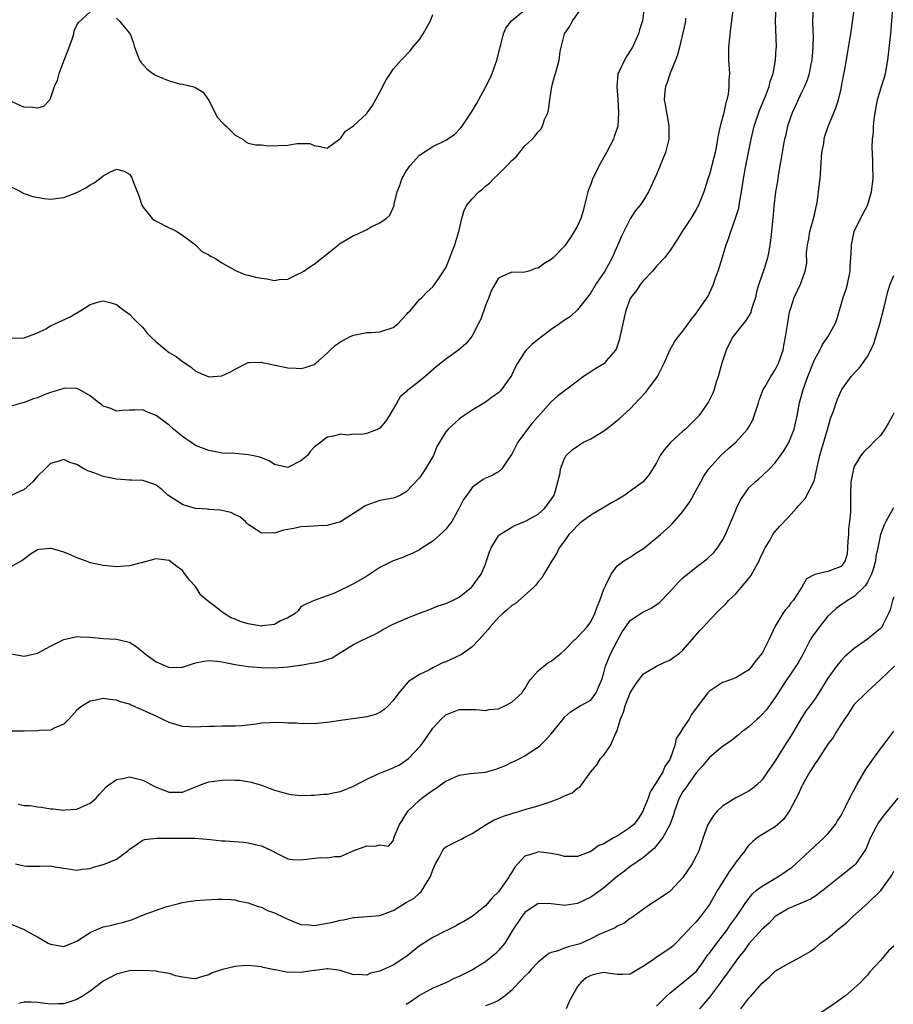
# Model space of a CAD drawing. Units: inches. Extents: x 2553000 to 2556000, y 1542000 to 1545000.
# Drawn here: x 2554004 to 2554137, y 1542734 to 1542883 of the extents above; entities that cross this region are included whole.
import ezdxf

# ---------------------------------------------------------------- set-up
doc = ezdxf.new("R2010")
doc.units = ezdxf.units.IN
doc.header["$MEASUREMENT"] = 0
doc.layers.add('LD25531542_2ft', color=140, linetype='Continuous')

msp = doc.modelspace()

# ---------------------------------------------------------------- linework, layer by layer
at = {"layer": 'LD25531542_2ft'}
for points, elevation in [([(2554099.09, 1542885), (2554098.84, 1542883), (2554098.4, 1542881.6), (2554098.24, 1542881), (2554097.36, 1542879), (2554097, 1542878.41), (2554096.44, 1542877.56), (2554096.1, 1542877), (2554095.29, 1542875.29), (2554095.13, 1542875), (2554095.11, 1542874.89), (2554094.94, 1542872.94), (2554095.11, 1542871.11), (2554095.23, 1542869), (2554095.09, 1542867), (2554095, 1542866.69), (2554094.56, 1542865.44), (2554094.44, 1542865), (2554093.41, 1542863), (2554092.51, 1542861.49), (2554091.28, 1542859), (2554091.2, 1542858.8), (2554091, 1542858.21), (2554090.67, 1542857.33), (2554090.57, 1542857), (2554090.05, 1542855), (2554089.85, 1542854.15), (2554089.47, 1542853), (2554089, 1542851.88), (2554088.5, 1542851), (2554087.92, 1542850.08), (2554087, 1542848.79), (2554085.28, 1542847), (2554085, 1542846.75), (2554083.88, 1542846.12), (2554083, 1542845.42), (2554082.63, 1542845.37), (2554081.59, 1542845), (2554081, 1542844.82), (2554080.8, 1542844.8), (2554079, 1542844.84), (2554078.67, 1542844.67), (2554077, 1542843.91), (2554075.92, 1542842.08), (2554075.52, 1542841), (2554075, 1542839.78), (2554074.3, 1542837.7), (2554073.93, 1542837), (2554073, 1542835.14), (2554072.9, 1542835), (2554072.05, 1542833.95), (2554070.98, 1542833.02), (2554069, 1542831.61), (2554068.23, 1542831), (2554067.52, 1542830.48), (2554065.84, 1542829), (2554065, 1542828.28), (2554063.37, 1542827), (2554063.15, 1542826.85), (2554063, 1542826.69), (2554062.07, 1542825.93), (2554061.56, 1542825), (2554060.4, 1542823), (2554059.86, 1542822.14), (2554059, 1542821.13), (2554058.73, 1542821), (2554057, 1542820.33), (2554056.19, 1542820.19), (2554055, 1542820.22), (2554054.08, 1542820.08), (2554053, 1542820.22), (2554051.92, 1542819.92), (2554051, 1542819.79), (2554050.03, 1542819), (2554049.41, 1542818.59), (2554049, 1542818.26), (2554048.38, 1542817.62), (2554047.98, 1542817), (2554047, 1542816.17), (2554045, 1542815.19), (2554043, 1542815.66), (2554042.19, 1542816.19), (2554040.76, 1542816.76), (2554039.54, 1542817), (2554039, 1542817.12), (2554037, 1542817.28), (2554035, 1542817.38), (2554034.56, 1542817.44), (2554033, 1542817.76), (2554031.79, 1542818.21), (2554031, 1542818.54), (2554030.28, 1542819), (2554029.51, 1542819.51), (2554029, 1542819.88), (2554027.67, 1542821), (2554027, 1542821.62), (2554025, 1542823.07), (2554023.61, 1542823.61), (2554023, 1542823.93), (2554021.86, 1542823.86), (2554021, 1542823.89), (2554019.81, 1542823.81), (2554019, 1542823.74), (2554018.14, 1542824.14), (2554017, 1542824.49), (2554016.72, 1542824.72), (2554016.32, 1542825), (2554015, 1542826.05), (2554013.31, 1542827), (2554013.12, 1542827.12), (2554013, 1542827.15), (2554011.22, 1542827.22), (2554011, 1542827.19), (2554009.33, 1542826.67), (2554009, 1542826.58), (2554007.86, 1542826.14), (2554007, 1542825.77), (2554006.41, 1542825.59), (2554005, 1542825.05), (2554004.76, 1542825), (2554003, 1542824.51)], 8186), ([(2554003, 1542786.89), (2554005, 1542786.56), (2554007, 1542786.98), (2554009, 1542788.06), (2554011, 1542789.07), (2554012.56, 1542789.44), (2554013, 1542789.53), (2554013.48, 1542789.48), (2554015, 1542789.4), (2554017, 1542789.2), (2554019, 1542789.11), (2554019.48, 1542789), (2554020.74, 1542788.74), (2554021, 1542788.67), (2554022.01, 1542788.01), (2554023, 1542787.2), (2554023.2, 1542787), (2554025, 1542785.66), (2554026.52, 1542785), (2554027, 1542784.81), (2554028.86, 1542784.86), (2554029, 1542784.85), (2554031, 1542785.51), (2554032.24, 1542785.76), (2554033, 1542785.88), (2554034.22, 1542785.78), (2554035, 1542785.7), (2554037, 1542785.3), (2554038.98, 1542784.98), (2554041, 1542784.81), (2554043, 1542784.78), (2554045, 1542784.93), (2554046.81, 1542785.19), (2554047, 1542785.2), (2554048.54, 1542785.46), (2554049, 1542785.52), (2554050.24, 1542785.76), (2554051, 1542786.04), (2554051.73, 1542786.27), (2554052.87, 1542787), (2554055, 1542788.3), (2554056.38, 1542789), (2554058.16, 1542789.84), (2554059, 1542790.31), (2554059.43, 1542790.57), (2554061, 1542791.42), (2554063, 1542792.28), (2554064.83, 1542793), (2554066.41, 1542793.59), (2554067.84, 1542794.16), (2554069, 1542794.55), (2554070.01, 1542795), (2554071, 1542795.48), (2554072.91, 1542797), (2554073, 1542797.1), (2554073.78, 1542798.22), (2554074.34, 1542799), (2554075, 1542800.51), (2554075.19, 1542801), (2554075.64, 1542802.36), (2554075.86, 1542803), (2554077, 1542804.79), (2554077.19, 1542805), (2554079, 1542806.1), (2554079.58, 1542806.42), (2554081, 1542806.96), (2554083, 1542808.09), (2554084.02, 1542809), (2554085, 1542810.31), (2554085.42, 1542811), (2554085.65, 1542811.65), (2554086.01, 1542813), (2554086.33, 1542814.33), (2554086.39, 1542815), (2554087, 1542816.57), (2554087.26, 1542817), (2554088.16, 1542817.84), (2554089, 1542818.44), (2554089.92, 1542819), (2554091, 1542819.53), (2554092.41, 1542820.41), (2554093, 1542820.75), (2554093.34, 1542821), (2554095, 1542822.31), (2554095.38, 1542822.62), (2554097, 1542824.09), (2554098.41, 1542825.59), (2554099.36, 1542826.64), (2554099.64, 1542827), (2554101.13, 1542829), (2554102.15, 1542831), (2554103, 1542833), (2554103.73, 1542834.27), (2554104.29, 1542835), (2554105, 1542835.87), (2554106.3, 1542837.7), (2554107, 1542838.58), (2554107.17, 1542838.83), (2554107.31, 1542839), (2554108.01, 1542840.01), (2554108.68, 1542841), (2554108.8, 1542841.2), (2554109.45, 1542842.55), (2554109.63, 1542843), (2554109.95, 1542843.95), (2554110.34, 1542845), (2554111, 1542847.09), (2554111.56, 1542849), (2554111.98, 1542850.02), (2554112.25, 1542851), (2554112.98, 1542853.02), (2554113.46, 1542854.54), (2554113.55, 1542855), (2554113.65, 1542855.65), (2554113.9, 1542857), (2554114.19, 1542859), (2554114.46, 1542860.46), (2554115.36, 1542865), (2554115.66, 1542866.34), (2554115.83, 1542867), (2554116.63, 1542869.37), (2554117.54, 1542871.54), (2554118.09, 1542873), (2554118.24, 1542873.76), (2554118.68, 1542875), (2554119.05, 1542877), (2554119.15, 1542878.85), (2554119.18, 1542879), (2554119.03, 1542883.03), (2554119.14, 1542885)], 8180), ([(2554124.77, 1542884.77), (2554124.68, 1542883), (2554124.71, 1542881.29), (2554124.74, 1542880.74), (2554124.72, 1542879), (2554124.54, 1542877), (2554124.4, 1542876.4), (2554124.15, 1542875), (2554123.88, 1542874.12), (2554123.45, 1542873), (2554123, 1542872.08), (2554122.49, 1542871), (2554122.03, 1542869.97), (2554121.57, 1542869), (2554120.87, 1542867), (2554120.54, 1542865.46), (2554120.41, 1542865), (2554120.26, 1542864.26), (2554120.04, 1542863), (2554119.91, 1542862.09), (2554119.72, 1542861), (2554119.46, 1542859.46), (2554119.34, 1542858.66), (2554119.06, 1542857), (2554118.78, 1542854.78), (2554118.63, 1542853), (2554118.58, 1542852.58), (2554118.46, 1542851), (2554118.3, 1542849.7), (2554118.2, 1542849), (2554118.01, 1542848.01), (2554117.81, 1542847), (2554117.32, 1542845.32), (2554116.53, 1542843), (2554116.18, 1542841.82), (2554115.99, 1542841), (2554115.5, 1542839.5), (2554115.37, 1542839), (2554115.28, 1542838.72), (2554114.52, 1542837.48), (2554114.13, 1542837), (2554112.59, 1542835), (2554112.03, 1542833.97), (2554111.56, 1542833), (2554110.9, 1542831), (2554110.34, 1542829), (2554109.99, 1542827.99), (2554109.71, 1542827), (2554109.53, 1542826.47), (2554108.87, 1542825.13), (2554108.79, 1542825), (2554107.4, 1542823), (2554105.39, 1542821), (2554105, 1542820.68), (2554103.16, 1542819), (2554102.14, 1542817.86), (2554101.56, 1542817), (2554101, 1542815.9), (2554099.89, 1542814.11), (2554098.95, 1542813), (2554097, 1542811.57), (2554096.18, 1542811), (2554095, 1542810.29), (2554094.16, 1542809.84), (2554093, 1542809.11), (2554091, 1542807.95), (2554089.71, 1542807), (2554089.31, 1542806.69), (2554089, 1542806.4), (2554088.35, 1542805.65), (2554087.66, 1542805), (2554087, 1542804.06), (2554086.22, 1542803), (2554085.84, 1542802.16), (2554085.07, 1542801), (2554083.87, 1542799), (2554083.56, 1542798.44), (2554083, 1542797.82), (2554082.68, 1542797.32), (2554082.38, 1542797), (2554079.52, 1542794.48), (2554079, 1542794.24), (2554078.38, 1542793.62), (2554077.65, 1542793), (2554077, 1542792.39), (2554075.75, 1542791), (2554075.43, 1542790.57), (2554074.01, 1542789), (2554073, 1542787.97), (2554071.68, 1542787), (2554071.27, 1542786.73), (2554069, 1542785.69), (2554068.49, 1542785.51), (2554067.53, 1542785), (2554067, 1542784.75), (2554066.4, 1542784.4), (2554065, 1542783.76), (2554063.31, 1542782.69), (2554063, 1542782.3), (2554061.85, 1542781), (2554061, 1542779.79), (2554060.25, 1542779), (2554059.58, 1542778.42), (2554059, 1542777.99), (2554058.3, 1542777.7), (2554057, 1542777.33), (2554056.72, 1542777.28), (2554053, 1542776.78), (2554051, 1542776.47), (2554050.43, 1542776.43), (2554049, 1542776.25), (2554048.3, 1542776.3), (2554047, 1542776.25), (2554046.35, 1542776.35), (2554045, 1542776.38), (2554044.43, 1542776.43), (2554043, 1542776.45), (2554042.4, 1542776.4), (2554041, 1542776.36), (2554040.21, 1542776.21), (2554037.99, 1542775.99), (2554037, 1542775.92), (2554035, 1542775.92), (2554033.89, 1542775.89), (2554033, 1542775.88), (2554031.8, 1542775.8), (2554031, 1542775.77), (2554029, 1542775.88), (2554027, 1542776.47), (2554025.95, 1542777), (2554025, 1542777.41), (2554024.2, 1542777.8), (2554023, 1542778.35), (2554021.15, 1542779.15), (2554021, 1542779.23), (2554019.63, 1542779.63), (2554019, 1542779.88), (2554017.98, 1542779.98), (2554017, 1542780.11), (2554015.86, 1542779.86), (2554015, 1542779.73), (2554013.82, 1542779), (2554013.34, 1542778.66), (2554013, 1542778.33), (2554011.78, 1542777), (2554011, 1542776.21), (2554009.66, 1542775.66), (2554009, 1542775.33), (2554007.24, 1542775.24), (2554007, 1542775.21), (2554005, 1542775.15), (2554003, 1542775.17)], 8178), ([(2554003, 1542857.78), (2554004.51, 1542857), (2554004.81, 1542856.81), (2554005, 1542856.77), (2554006.3, 1542856.3), (2554008, 1542856), (2554009, 1542855.92), (2554011, 1542856.14), (2554013, 1542856.9), (2554014.36, 1542857.64), (2554015, 1542858.08), (2554015.62, 1542858.38), (2554016.44, 1542859), (2554017, 1542859.45), (2554018.01, 1542860.01), (2554019, 1542860.45), (2554020.16, 1542860.16), (2554021, 1542859.71), (2554021.27, 1542859.27), (2554021.39, 1542859), (2554021.58, 1542858.42), (2554022.4, 1542856.4), (2554022.84, 1542855), (2554023, 1542854.76), (2554024.43, 1542853), (2554024.74, 1542852.74), (2554025, 1542852.57), (2554027, 1542851.54), (2554027.39, 1542851.39), (2554028.15, 1542851), (2554029, 1542850.46), (2554031, 1542849), (2554031.98, 1542847.98), (2554033, 1542847.47), (2554033.28, 1542847.28), (2554033.89, 1542847), (2554035, 1542846.27), (2554037.06, 1542845.06), (2554038.49, 1542844.49), (2554039, 1542844.39), (2554040.08, 1542844.08), (2554041, 1542843.93), (2554041.82, 1542843.82), (2554043, 1542843.59), (2554043.71, 1542843.71), (2554045, 1542843.77), (2554046.51, 1542844.51), (2554047, 1542844.73), (2554047.44, 1542845), (2554048.37, 1542845.63), (2554049, 1542846.05), (2554050.2, 1542847), (2554051, 1542847.6), (2554052.7, 1542849), (2554052.87, 1542849.13), (2554055, 1542850.39), (2554055.44, 1542850.56), (2554057, 1542851.32), (2554057.68, 1542851.69), (2554059, 1542852.31), (2554059.93, 1542853), (2554060.5, 1542853.5), (2554061, 1542854.62), (2554061.13, 1542855), (2554061.14, 1542855.14), (2554061.61, 1542857), (2554062.01, 1542857.99), (2554062.3, 1542859), (2554063, 1542860.17), (2554063.57, 1542861), (2554065, 1542862.58), (2554067, 1542863.93), (2554068.79, 1542864.79), (2554069, 1542864.88), (2554070.29, 1542865.71), (2554071.28, 1542866.72), (2554071.48, 1542867), (2554072.37, 1542868.37), (2554072.88, 1542869.12), (2554073.63, 1542870.37), (2554075, 1542872.9), (2554075.72, 1542874.28), (2554076.02, 1542875), (2554076.76, 1542877), (2554077.25, 1542879), (2554077.36, 1542879.36), (2554077.73, 1542881), (2554078.11, 1542881.89), (2554078.97, 1542883), (2554081, 1542884.66)], 8190), ([(2554112.56, 1542884.56), (2554112.37, 1542883), (2554112.19, 1542881.81), (2554111.89, 1542879), (2554111.93, 1542877), (2554112.05, 1542875), (2554111.98, 1542874.02), (2554111.97, 1542873), (2554111.84, 1542871.84), (2554111.65, 1542871), (2554111.49, 1542870.51), (2554111.18, 1542869), (2554110.64, 1542867), (2554110.36, 1542865.64), (2554110.26, 1542865), (2554110.07, 1542864.07), (2554109.88, 1542863), (2554109.46, 1542861.46), (2554109.36, 1542861), (2554109, 1542859.66), (2554108.77, 1542859), (2554108.36, 1542857.64), (2554108.14, 1542857), (2554107.34, 1542855), (2554107, 1542854.34), (2554106.21, 1542853), (2554104.88, 1542851), (2554104.16, 1542849.84), (2554103, 1542848.05), (2554102.21, 1542847), (2554101, 1542845.72), (2554100.39, 1542845), (2554099, 1542843.55), (2554098.56, 1542843), (2554097.94, 1542842.06), (2554097.08, 1542841), (2554097, 1542840.84), (2554096.34, 1542839), (2554096.06, 1542837.94), (2554095.86, 1542837), (2554095.4, 1542835), (2554095.34, 1542834.66), (2554094.84, 1542833.16), (2554094.75, 1542833), (2554093.36, 1542831.36), (2554093.07, 1542831), (2554093, 1542830.94), (2554091.77, 1542830.23), (2554091, 1542829.71), (2554089.88, 1542829), (2554089, 1542828.29), (2554085.97, 1542826.03), (2554085, 1542825.13), (2554082.09, 1542821.91), (2554081.4, 1542821), (2554079.95, 1542819), (2554079, 1542817.19), (2554078.51, 1542816.51), (2554077.5, 1542815), (2554077, 1542814.51), (2554076.03, 1542813.97), (2554075, 1542813.55), (2554074.66, 1542813.34), (2554074.16, 1542813), (2554073, 1542812.15), (2554072.17, 1542811), (2554071.69, 1542810.31), (2554071.04, 1542809), (2554069.9, 1542807), (2554069, 1542805.83), (2554068.6, 1542805.4), (2554067, 1542804), (2554065.4, 1542803), (2554065, 1542802.7), (2554063.89, 1542802.11), (2554063, 1542801.75), (2554062.48, 1542801.52), (2554061, 1542801.02), (2554059, 1542799.98), (2554057, 1542798.68), (2554055, 1542797.5), (2554052.12, 1542796.12), (2554051, 1542795.68), (2554049.03, 1542794.97), (2554047.64, 1542794.36), (2554047, 1542794.04), (2554046.59, 1542793.41), (2554046.13, 1542793), (2554045, 1542792.37), (2554043.92, 1542791.92), (2554043, 1542791.35), (2554041.13, 1542791.13), (2554041, 1542791.09), (2554039, 1542791.44), (2554037.78, 1542791.78), (2554037, 1542792.18), (2554036.35, 1542792.35), (2554035, 1542793.25), (2554033.78, 1542794.22), (2554033, 1542794.77), (2554031.8, 1542795.8), (2554031, 1542797.11), (2554030.07, 1542798.07), (2554029.24, 1542799.24), (2554029, 1542799.55), (2554028.16, 1542800.16), (2554027, 1542801.04), (2554025, 1542801.31), (2554024.75, 1542801.25), (2554023.93, 1542801), (2554021, 1542800.23), (2554020.2, 1542800.2), (2554019, 1542800.11), (2554017, 1542800.3), (2554015, 1542800.73), (2554014.79, 1542800.79), (2554014.29, 1542801), (2554013, 1542801.48), (2554012.14, 1542801.86), (2554011, 1542802.33), (2554009.12, 1542802.88), (2554009, 1542802.9), (2554007.25, 1542802.75), (2554007, 1542802.66), (2554005.96, 1542802.04), (2554004.85, 1542801.15), (2554004.63, 1542801), (2554003, 1542800.15)], 8182), ([(2554003.18, 1542834.82), (2554005, 1542834.84), (2554007, 1542835.63), (2554008.25, 1542836.25), (2554009, 1542836.66), (2554011.96, 1542838.04), (2554013, 1542838.68), (2554013.6, 1542839), (2554015, 1542839.93), (2554016.31, 1542840.31), (2554017, 1542840.48), (2554018.18, 1542840.18), (2554019, 1542839.9), (2554020.19, 1542839), (2554021, 1542838.46), (2554021.69, 1542837.69), (2554022.37, 1542837), (2554023, 1542836.45), (2554023.62, 1542835.62), (2554024.22, 1542835), (2554025, 1542834.27), (2554026.81, 1542832.81), (2554027, 1542832.66), (2554028.05, 1542832.05), (2554029, 1542831.25), (2554029.18, 1542831.18), (2554029.41, 1542831), (2554030.37, 1542830.37), (2554031, 1542829.82), (2554033, 1542828.94), (2554035, 1542829.08), (2554036.29, 1542829.71), (2554037, 1542830.13), (2554039, 1542831.13), (2554039.11, 1542831.11), (2554041, 1542831.17), (2554041.11, 1542831.11), (2554041.61, 1542831), (2554043.35, 1542830.65), (2554045, 1542830.29), (2554046.26, 1542830.26), (2554047, 1542830.2), (2554047.63, 1542830.37), (2554049, 1542830.84), (2554049.24, 1542831), (2554051, 1542832.56), (2554051.46, 1542833), (2554052.27, 1542833.73), (2554053, 1542834.25), (2554053.47, 1542834.53), (2554054.39, 1542835), (2554055, 1542835.28), (2554057, 1542835.65), (2554057.67, 1542835.67), (2554059, 1542835.75), (2554061, 1542836.42), (2554061.71, 1542837), (2554063, 1542838.33), (2554063.3, 1542838.7), (2554063.61, 1542839), (2554065, 1542840.7), (2554065.33, 1542841), (2554066.14, 1542841.86), (2554067, 1542842.6), (2554067.33, 1542843), (2554067.99, 1542843.99), (2554068.82, 1542845.18), (2554069, 1542845.51), (2554069.59, 1542847), (2554069.95, 1542847.95), (2554070.38, 1542849), (2554070.95, 1542851), (2554071.41, 1542853), (2554071.78, 1542854.23), (2554072.21, 1542855), (2554073, 1542855.96), (2554074.01, 1542857), (2554074.56, 1542857.44), (2554075, 1542857.87), (2554075.65, 1542858.35), (2554076.25, 1542859), (2554077, 1542859.72), (2554078.29, 1542861), (2554079, 1542861.77), (2554079.66, 1542862.34), (2554081, 1542863.99), (2554082.08, 1542865), (2554082.53, 1542865.47), (2554083, 1542866.14), (2554083.44, 1542866.56), (2554083.68, 1542867), (2554084, 1542868), (2554084.47, 1542869), (2554084.6, 1542869.4), (2554084.79, 1542871), (2554085.1, 1542873), (2554085.48, 1542874.52), (2554085.65, 1542875), (2554085.91, 1542875.91), (2554086.19, 1542877), (2554086.35, 1542878.35), (2554086.5, 1542879), (2554087.03, 1542881), (2554087.81, 1542882.19), (2554088.21, 1542883), (2554089.69, 1542885)], 8188), ([(2554003.66, 1542755), (2554005, 1542754.69), (2554005.33, 1542754.67), (2554007, 1542754.68), (2554007.34, 1542754.66), (2554009, 1542754.7), (2554009.39, 1542754.61), (2554011, 1542754.34), (2554013, 1542754.05), (2554013.79, 1542754.21), (2554015, 1542754.31), (2554015.5, 1542754.5), (2554017, 1542754.9), (2554017.26, 1542755), (2554019, 1542755.75), (2554020.71, 1542757), (2554021, 1542757.26), (2554021.69, 1542757.69), (2554023, 1542758.61), (2554023.27, 1542758.73), (2554025.09, 1542758.91), (2554027.1, 1542758.9), (2554029, 1542758.93), (2554030.92, 1542758.92), (2554033.28, 1542758.72), (2554035, 1542758.53), (2554035.49, 1542758.51), (2554038.3, 1542758.3), (2554039, 1542758.22), (2554040.06, 1542757.94), (2554041, 1542757.76), (2554042.65, 1542757), (2554042.88, 1542756.88), (2554043, 1542756.8), (2554045, 1542755.8), (2554045.7, 1542755.7), (2554047, 1542755.63), (2554049.98, 1542755.98), (2554051, 1542755.94), (2554052.15, 1542756.15), (2554053, 1542756.13), (2554054.94, 1542757), (2554057, 1542757.76), (2554058.28, 1542757.72), (2554059, 1542757.92), (2554060.28, 1542757.72), (2554061, 1542758.51), (2554061.21, 1542759.21), (2554061.95, 1542761), (2554062.38, 1542761.62), (2554063.22, 1542763), (2554065, 1542764.7), (2554065.35, 1542765), (2554066.33, 1542765.67), (2554067, 1542766.21), (2554067.52, 1542766.48), (2554068.17, 1542767), (2554069, 1542767.57), (2554070.09, 1542768.09), (2554071, 1542768.47), (2554072.74, 1542768.74), (2554075, 1542768.93), (2554076.61, 1542769.39), (2554077, 1542769.52), (2554078.03, 1542769.97), (2554079, 1542770.43), (2554079.4, 1542770.6), (2554080.22, 1542771), (2554081, 1542771.42), (2554082.26, 1542772.26), (2554083, 1542772.73), (2554083.3, 1542773), (2554084.16, 1542773.84), (2554085, 1542774.77), (2554086.8, 1542777), (2554087, 1542777.26), (2554087.91, 1542778.09), (2554089.13, 1542778.87), (2554089.41, 1542779), (2554091, 1542779.84), (2554091.8, 1542781), (2554092.18, 1542781.82), (2554092.67, 1542783), (2554093, 1542783.99), (2554093.23, 1542785), (2554094.06, 1542787), (2554095, 1542788.83), (2554095.78, 1542790.22), (2554096.3, 1542791), (2554097, 1542791.96), (2554098.82, 1542793.18), (2554100.16, 1542793.84), (2554101, 1542794.37), (2554101.37, 1542794.63), (2554103, 1542796.31), (2554104.27, 1542797.73), (2554105, 1542798.42), (2554105.3, 1542798.7), (2554105.66, 1542799), (2554107, 1542800.07), (2554108.66, 1542801.34), (2554109.7, 1542802.3), (2554110.26, 1542803), (2554111, 1542804.14), (2554111.44, 1542805), (2554111.92, 1542806.08), (2554113, 1542808.71), (2554113.13, 1542809), (2554113.75, 1542810.25), (2554114.22, 1542811), (2554115, 1542812.07), (2554115.95, 1542813), (2554116.53, 1542813.47), (2554117, 1542813.9), (2554118.15, 1542815), (2554119, 1542815.89), (2554120.3, 1542817.7), (2554121.05, 1542818.95), (2554121.87, 1542821), (2554122.1, 1542821.9), (2554122.33, 1542823), (2554122.69, 1542825), (2554123.23, 1542827), (2554123.95, 1542829), (2554124.74, 1542831), (2554125, 1542831.63), (2554125.75, 1542833), (2554126.16, 1542833.84), (2554126.99, 1542835), (2554128.12, 1542837), (2554128.36, 1542837.64), (2554129.32, 1542841), (2554129.75, 1542842.25), (2554129.96, 1542843), (2554130.37, 1542845), (2554130.37, 1542845.63), (2554130.49, 1542847), (2554130.59, 1542848.59), (2554130.57, 1542849), (2554130.99, 1542851), (2554131.95, 1542853), (2554133, 1542854.93), (2554133.62, 1542857), (2554133.78, 1542858.22), (2554133.86, 1542859), (2554133.84, 1542861), (2554133.8, 1542861.8), (2554133.73, 1542863.73), (2554133.78, 1542865), (2554133.91, 1542866.09), (2554133.93, 1542867), (2554134.02, 1542868.02), (2554134.17, 1542869), (2554134.54, 1542871), (2554135.12, 1542873), (2554135.57, 1542874.43), (2554135.72, 1542875), (2554135.87, 1542875.87), (2554136.09, 1542877), (2554136.55, 1542881), (2554136.72, 1542883), (2554136.86, 1542885)], 8174), ([(2554004.06, 1542764.06), (2554005, 1542763.89), (2554005.85, 1542763.85), (2554007, 1542763.66), (2554007.62, 1542763.62), (2554009, 1542763.38), (2554009.37, 1542763.37), (2554011, 1542763.18), (2554011.21, 1542763.21), (2554013, 1542763.33), (2554013.64, 1542763.64), (2554015, 1542764.23), (2554015.89, 1542765), (2554016.42, 1542765.58), (2554017, 1542766.18), (2554017.36, 1542766.64), (2554017.82, 1542767), (2554019, 1542767.84), (2554019.95, 1542767.95), (2554021, 1542768.23), (2554023, 1542767.71), (2554023.48, 1542767.48), (2554024.29, 1542767), (2554025, 1542766.64), (2554027, 1542765.88), (2554029, 1542765.91), (2554031.75, 1542767), (2554033, 1542767.45), (2554033.54, 1542767.54), (2554035, 1542767.73), (2554035.77, 1542767.77), (2554037, 1542767.71), (2554037.7, 1542767.7), (2554039.43, 1542767.43), (2554041, 1542766.95), (2554043, 1542766.18), (2554045, 1542765.62), (2554045.54, 1542765.54), (2554047, 1542765.39), (2554048.56, 1542765.44), (2554049, 1542765.42), (2554050.42, 1542765.58), (2554051, 1542765.6), (2554052.14, 1542765.86), (2554053, 1542766), (2554055, 1542766.79), (2554057, 1542767.89), (2554059, 1542768.8), (2554061, 1542769.57), (2554061.94, 1542770.06), (2554063, 1542770.73), (2554063.33, 1542771), (2554065, 1542772.79), (2554065.18, 1542773), (2554065.98, 1542774.02), (2554067, 1542775.59), (2554068.31, 1542777), (2554069, 1542777.65), (2554071, 1542778.45), (2554073, 1542778.46), (2554073.55, 1542778.45), (2554075, 1542778.29), (2554075.56, 1542778.44), (2554077, 1542778.57), (2554077.28, 1542778.72), (2554077.94, 1542779), (2554079, 1542779.55), (2554080.56, 1542781), (2554080.73, 1542781.27), (2554081, 1542781.6), (2554081.49, 1542782.51), (2554081.86, 1542783), (2554083, 1542784.33), (2554084.47, 1542785.53), (2554085, 1542785.77), (2554086.52, 1542787), (2554087, 1542787.43), (2554088.54, 1542789), (2554088.76, 1542789.24), (2554089, 1542789.43), (2554090.43, 1542791), (2554091, 1542791.77), (2554091.62, 1542793), (2554091.99, 1542794.01), (2554092.4, 1542795), (2554093, 1542796.7), (2554093.13, 1542797), (2554093.31, 1542797.31), (2554094.08, 1542799), (2554095, 1542800.25), (2554096.03, 1542801), (2554096.61, 1542801.39), (2554097, 1542801.58), (2554097.84, 1542802.16), (2554099, 1542802.88), (2554101.61, 1542805), (2554103, 1542806.25), (2554103.38, 1542806.62), (2554105, 1542808.51), (2554105.33, 1542809), (2554106.05, 1542809.95), (2554107, 1542811.76), (2554107.7, 1542813), (2554108.14, 1542813.86), (2554108.94, 1542815), (2554110.77, 1542817), (2554111.93, 1542818.07), (2554113, 1542819), (2554114.78, 1542821), (2554114.87, 1542821.13), (2554115.58, 1542822.42), (2554115.83, 1542823), (2554116.47, 1542825), (2554116.58, 1542825.42), (2554117.18, 1542827), (2554117.45, 1542827.45), (2554118.31, 1542829), (2554119, 1542830), (2554119.52, 1542831), (2554120.2, 1542833), (2554120.31, 1542833.69), (2554120.57, 1542835), (2554120.85, 1542836.85), (2554121.17, 1542838.83), (2554121.35, 1542839.35), (2554121.86, 1542841), (2554122.82, 1542843), (2554123.55, 1542845), (2554123.78, 1542846.22), (2554123.76, 1542847.76), (2554123.9, 1542849), (2554124.09, 1542849.91), (2554124.25, 1542851), (2554124.75, 1542852.75), (2554125, 1542853.72), (2554125.29, 1542855), (2554125.35, 1542855.35), (2554125.59, 1542857), (2554125.7, 1542858.3), (2554125.8, 1542859), (2554126.1, 1542863), (2554126.36, 1542864.36), (2554126.45, 1542865), (2554126.55, 1542865.45), (2554127.06, 1542866.94), (2554127.88, 1542869), (2554128.22, 1542869.78), (2554128.59, 1542871), (2554129, 1542872.66), (2554129.08, 1542873), (2554129.37, 1542874.63), (2554129.58, 1542875.58), (2554130.48, 1542881), (2554131.06, 1542885)], 8176), ([(2554003, 1542870.8), (2554005, 1542869.9), (2554005.94, 1542869.94), (2554007, 1542869.76), (2554007.97, 1542870.03), (2554008.88, 1542871), (2554009, 1542871.17), (2554009.57, 1542873), (2554010.02, 1542873.98), (2554010.29, 1542875), (2554011.08, 1542877), (2554011.59, 1542878.41), (2554012.34, 1542880.34), (2554012.52, 1542881), (2554012.56, 1542881.44), (2554013, 1542882.32), (2554013.25, 1542882.75), (2554015, 1542884.36)], 8192), ([(2554105.38, 1542883.38), (2554105.36, 1542883), (2554105.32, 1542882.68), (2554104.47, 1542879), (2554104.18, 1542877.82), (2554103.85, 1542877), (2554103.04, 1542875.04), (2554102.55, 1542873.45), (2554102.34, 1542873), (2554102.25, 1542872.25), (2554102.15, 1542871), (2554102.28, 1542870.28), (2554102.48, 1542869), (2554102.58, 1542868.58), (2554102.87, 1542867), (2554102.85, 1542865), (2554102.32, 1542863), (2554101, 1542859.65), (2554100.7, 1542859), (2554099.74, 1542857), (2554099, 1542855.76), (2554098.49, 1542855), (2554097.81, 1542854.19), (2554097, 1542852.93), (2554095.68, 1542850.32), (2554094.25, 1542847), (2554093.11, 1542845), (2554091.76, 1542843), (2554091, 1542841.7), (2554090.71, 1542841.29), (2554089, 1542839.1), (2554087.91, 1542838.09), (2554087, 1542837.54), (2554086.27, 1542837), (2554085, 1542836.11), (2554083.5, 1542835), (2554082.08, 1542833.92), (2554081.21, 1542833), (2554081, 1542832.76), (2554079.86, 1542831), (2554079.56, 1542830.44), (2554079, 1542829.27), (2554078.84, 1542829), (2554077.46, 1542827), (2554077.25, 1542826.75), (2554077, 1542826.5), (2554076.1, 1542825.9), (2554075, 1542825.08), (2554073, 1542823.88), (2554071.28, 1542822.72), (2554071, 1542822.5), (2554069.35, 1542821), (2554069, 1542820.57), (2554067.65, 1542818.35), (2554067.13, 1542817), (2554065.92, 1542815), (2554065, 1542813.63), (2554063, 1542811.47), (2554062.13, 1542811), (2554061.35, 1542810.65), (2554061, 1542810.53), (2554059, 1542810.16), (2554058.11, 1542809.89), (2554057, 1542809.47), (2554056.69, 1542809.31), (2554055, 1542808.18), (2554053, 1542806.92), (2554051.49, 1542806.51), (2554051, 1542806.39), (2554049.69, 1542806.31), (2554049, 1542806.29), (2554047, 1542806.16), (2554045.9, 1542805.9), (2554045, 1542805.75), (2554044.33, 1542805.67), (2554043, 1542805.22), (2554042.72, 1542805.28), (2554041, 1542805.21), (2554040.26, 1542805.74), (2554039, 1542806.53), (2554038.76, 1542806.76), (2554038.56, 1542807), (2554037.7, 1542807.7), (2554037, 1542808.02), (2554036.35, 1542808.35), (2554035, 1542808.63), (2554034.72, 1542808.72), (2554033, 1542808.82), (2554032.85, 1542808.85), (2554031, 1542808.98), (2554029.41, 1542809.41), (2554029, 1542809.57), (2554026.8, 1542811), (2554025.86, 1542811.86), (2554025, 1542812.52), (2554024.66, 1542812.66), (2554023, 1542813.19), (2554021.28, 1542813.28), (2554021, 1542813.28), (2554019, 1542813.41), (2554017, 1542813.8), (2554015.69, 1542814.31), (2554014.65, 1542814.65), (2554014.05, 1542815), (2554013.37, 1542815.37), (2554013, 1542815.65), (2554011.93, 1542815.93), (2554011, 1542816.37), (2554010.07, 1542816.07), (2554009, 1542815.78), (2554008.16, 1542815), (2554007, 1542813.87), (2554006.31, 1542813), (2554005, 1542811.86), (2554003.1, 1542811)], 8184), ([(2554019, 1542883.39), (2554019.42, 1542883), (2554021, 1542881.11), (2554021.06, 1542881), (2554021.58, 1542879.58), (2554021.71, 1542879), (2554022.5, 1542877), (2554022.7, 1542876.7), (2554023.66, 1542875.66), (2554024.52, 1542875), (2554025, 1542874.69), (2554025.54, 1542874.46), (2554027, 1542873.88), (2554028.58, 1542873.42), (2554029, 1542873.35), (2554030.54, 1542873), (2554030.9, 1542872.9), (2554032.14, 1542872.14), (2554033, 1542870.88), (2554034.33, 1542868.33), (2554035.31, 1542867.31), (2554035.66, 1542867), (2554037, 1542865.65), (2554038.18, 1542865), (2554038.63, 1542864.63), (2554039, 1542864.4), (2554040.16, 1542864.16), (2554041, 1542864.14), (2554042.03, 1542864.03), (2554045, 1542864.12), (2554046.37, 1542864.37), (2554048.35, 1542864.35), (2554049, 1542864.08), (2554049.91, 1542863.91), (2554051, 1542863.67), (2554052.93, 1542865.07), (2554053, 1542865.1), (2554053.77, 1542866.23), (2554055, 1542867.05), (2554057, 1542868.92), (2554057.06, 1542869), (2554057.86, 1542870.14), (2554059, 1542872.17), (2554059.95, 1542874.05), (2554060.59, 1542875), (2554061, 1542875.65), (2554062.21, 1542877), (2554063.57, 1542878.43), (2554064.01, 1542879), (2554065, 1542880.14), (2554065.57, 1542881), (2554066.06, 1542881.94), (2554066.66, 1542883), (2554067, 1542883.94)], 8192), ([(2554003, 1542745.85), (2554005, 1542745.03), (2554006.28, 1542744.28), (2554007, 1542743.93), (2554008.61, 1542743), (2554009, 1542742.81), (2554011, 1542742.48), (2554011.38, 1542742.62), (2554013, 1542743.3), (2554015, 1542744.6), (2554015.91, 1542745), (2554017, 1542745.43), (2554018.28, 1542745.72), (2554019, 1542745.91), (2554019.89, 1542746.11), (2554021.41, 1542746.59), (2554022.48, 1542747), (2554023.36, 1542747.36), (2554026.48, 1542748.48), (2554028.48, 1542749), (2554029, 1542749.15), (2554031, 1542749.43), (2554032.45, 1542749.55), (2554034.36, 1542749.64), (2554035, 1542749.65), (2554036.42, 1542749.58), (2554037, 1542749.53), (2554037.41, 1542749.41), (2554039, 1542749.11), (2554040.52, 1542748.52), (2554041, 1542748.43), (2554041.92, 1542747.92), (2554043, 1542747.6), (2554043.39, 1542747.39), (2554045, 1542746.62), (2554045.61, 1542746.39), (2554047, 1542745.81), (2554048.26, 1542745.74), (2554049, 1542745.67), (2554051.83, 1542746.17), (2554053, 1542746.49), (2554053.47, 1542746.53), (2554055, 1542746.89), (2554055.12, 1542746.88), (2554059, 1542747.16), (2554061, 1542747.94), (2554062.74, 1542749), (2554063, 1542749.13), (2554064.18, 1542749.82), (2554065, 1542750.58), (2554065.24, 1542750.76), (2554065.4, 1542751), (2554065.89, 1542751.89), (2554066.62, 1542753), (2554066.74, 1542753.26), (2554067, 1542754.1), (2554067.41, 1542755), (2554067.96, 1542755.96), (2554068.48, 1542757), (2554068.67, 1542757.33), (2554069, 1542757.62), (2554070.19, 1542758.19), (2554071, 1542758.62), (2554071.28, 1542758.72), (2554071.78, 1542759), (2554073, 1542759.6), (2554075.11, 1542761), (2554076.31, 1542761.69), (2554077, 1542761.94), (2554077.75, 1542762.25), (2554079, 1542762.67), (2554080.21, 1542763), (2554081.35, 1542763.35), (2554083, 1542763.81), (2554085, 1542764.49), (2554086.31, 1542765), (2554087, 1542765.33), (2554088.19, 1542765.81), (2554089, 1542766.52), (2554089.36, 1542766.64), (2554091.02, 1542769), (2554091.93, 1542770.07), (2554092.5, 1542771), (2554093, 1542771.53), (2554094, 1542773), (2554094.75, 1542774.75), (2554094.89, 1542775), (2554095, 1542775.32), (2554095.52, 1542777), (2554095.96, 1542778.04), (2554096.22, 1542779), (2554097, 1542780.96), (2554097.78, 1542782.22), (2554098.33, 1542783), (2554099, 1542783.87), (2554100.98, 1542785.02), (2554102.32, 1542785.68), (2554103, 1542785.94), (2554103.63, 1542786.37), (2554104.48, 1542787), (2554105, 1542787.45), (2554106.35, 1542789), (2554106.63, 1542789.37), (2554107, 1542789.78), (2554107.57, 1542790.43), (2554108.12, 1542791), (2554109, 1542792), (2554110.47, 1542793.53), (2554111.49, 1542794.51), (2554111.92, 1542795), (2554113, 1542796.01), (2554114.39, 1542797.61), (2554115.28, 1542798.72), (2554116.54, 1542801), (2554116.67, 1542801.33), (2554117.31, 1542802.69), (2554117.47, 1542803), (2554118.21, 1542804.21), (2554118.65, 1542805), (2554119, 1542805.49), (2554119.71, 1542806.29), (2554121, 1542807.63), (2554122.23, 1542809), (2554122.61, 1542809.39), (2554123, 1542809.87), (2554123.53, 1542810.47), (2554124.91, 1542813.09), (2554125.34, 1542815), (2554125.75, 1542817), (2554126.93, 1542820.93), (2554127.39, 1542822.61), (2554127.88, 1542823.88), (2554128.25, 1542825), (2554128.45, 1542825.55), (2554129, 1542826.82), (2554129.12, 1542827), (2554130.55, 1542829), (2554131, 1542829.51), (2554131.73, 1542830.27), (2554133, 1542832.04), (2554133.5, 1542833), (2554133.98, 1542834.02), (2554134.88, 1542837), (2554135.53, 1542839.53), (2554136.1, 1542841.9), (2554136.45, 1542843), (2554137, 1542844.33)], 8172), ([(2554137, 1542823.44), (2554136.79, 1542823), (2554136.15, 1542821.85), (2554135.63, 1542821), (2554135, 1542820.06), (2554133.91, 1542819), (2554133.46, 1542818.54), (2554132.45, 1542817.55), (2554131.99, 1542817), (2554131, 1542815.35), (2554130.87, 1542815), (2554130.56, 1542813.44), (2554130.5, 1542813), (2554130.41, 1542811), (2554130.41, 1542808.41), (2554130.28, 1542807), (2554130.13, 1542805.87), (2554130.11, 1542805), (2554130.03, 1542804.03), (2554129.99, 1542803), (2554129.93, 1542802.07), (2554129.62, 1542801), (2554129, 1542800.15), (2554127.67, 1542799.67), (2554127, 1542799.39), (2554125.24, 1542799), (2554125, 1542798.93), (2554123.73, 1542798.27), (2554123.03, 1542797), (2554121.71, 1542795), (2554121.35, 1542794.65), (2554121, 1542794.07), (2554120.5, 1542793.5), (2554120.17, 1542793), (2554119, 1542791.08), (2554118.03, 1542789), (2554117, 1542786.98), (2554116.09, 1542785.91), (2554115.44, 1542785), (2554115, 1542784.45), (2554113, 1542783.23), (2554111.35, 1542782.65), (2554111, 1542782.52), (2554109, 1542781.23), (2554108.77, 1542781), (2554108.1, 1542780.1), (2554107.13, 1542778.87), (2554107, 1542778.65), (2554106.3, 1542777.7), (2554105.94, 1542777), (2554105, 1542775.62), (2554104.62, 1542775), (2554103.97, 1542774.03), (2554103.74, 1542773), (2554103.12, 1542771.12), (2554103, 1542770.87), (2554102.22, 1542769.78), (2554101.93, 1542769), (2554101, 1542767.44), (2554100.04, 1542765.96), (2554099.7, 1542765), (2554099, 1542763.26), (2554098.88, 1542763), (2554098.17, 1542761.83), (2554097.52, 1542761), (2554097, 1542760.53), (2554095, 1542759.22), (2554094.57, 1542759), (2554093, 1542758.07), (2554092.21, 1542757.79), (2554091, 1542756.91), (2554089, 1542756.15), (2554087, 1542756.13), (2554086.34, 1542756.34), (2554085, 1542756.59), (2554084.65, 1542756.65), (2554083, 1542756.82), (2554082.7, 1542756.7), (2554081, 1542756.19), (2554079.95, 1542755), (2554079.49, 1542754.51), (2554079, 1542753.73), (2554078.7, 1542753.3), (2554078.56, 1542753), (2554077.61, 1542751.61), (2554077, 1542750.75), (2554076.07, 1542749.93), (2554075, 1542748.63), (2554073, 1542747), (2554071.73, 1542746.27), (2554071, 1542745.89), (2554070.46, 1542745.54), (2554069.36, 1542745), (2554068.69, 1542744.69), (2554067, 1542743.82), (2554065.27, 1542742.73), (2554065, 1542742.57), (2554063.08, 1542741), (2554061, 1542739.63), (2554059.17, 1542738.83), (2554059, 1542738.73), (2554057.58, 1542738.42), (2554057, 1542738.12), (2554055.78, 1542738.22), (2554055, 1542738.19), (2554053.25, 1542738.75), (2554053, 1542738.85), (2554051.09, 1542739.09), (2554051, 1542739.09), (2554049.17, 1542738.83), (2554049, 1542738.82), (2554047, 1542738.5), (2554045.44, 1542738.56), (2554045, 1542738.52), (2554043.09, 1542738.91), (2554043, 1542738.92), (2554041.28, 1542739.28), (2554041, 1542739.37), (2554039.51, 1542739.51), (2554039, 1542739.57), (2554037.46, 1542739.46), (2554037, 1542739.42), (2554035.11, 1542739), (2554033.54, 1542738.46), (2554033, 1542738.19), (2554032.07, 1542737.93), (2554031, 1542737.58), (2554030.41, 1542737.59), (2554029, 1542737.79), (2554027.99, 1542738.01), (2554027, 1542738.39), (2554025.39, 1542738.61), (2554025, 1542738.71), (2554023, 1542738.84), (2554021, 1542738.78), (2554019, 1542738.27), (2554017, 1542737.22), (2554016.7, 1542737), (2554015, 1542735.67), (2554013.94, 1542735), (2554013, 1542734.43), (2554011.92, 1542734.08), (2554011, 1542733.79), (2554010.21, 1542733.79), (2554009, 1542733.71), (2554008.16, 1542733.84), (2554007, 1542733.95), (2554006.01, 1542734.01), (2554005, 1542734.03), (2554004.18, 1542733.82)], 8170), ([(2554136.95, 1542809.05), (2554135.8, 1542807), (2554135.54, 1542806.46), (2554134.98, 1542805), (2554134.56, 1542803), (2554134.26, 1542801.74), (2554134.21, 1542801), (2554133.92, 1542799.92), (2554133.64, 1542799), (2554133, 1542797.79), (2554132.71, 1542797.29), (2554132.45, 1542797), (2554131, 1542795.59), (2554129.98, 1542795), (2554129.42, 1542794.58), (2554129, 1542794.32), (2554128.24, 1542793.76), (2554127.42, 1542793), (2554127, 1542792.59), (2554125.7, 1542791), (2554124.58, 1542789.42), (2554124.32, 1542789), (2554123.19, 1542786.81), (2554122.46, 1542785.54), (2554122.12, 1542785), (2554120.05, 1542781.95), (2554119.47, 1542781), (2554119, 1542780.28), (2554117.64, 1542778.36), (2554117, 1542777.67), (2554116.65, 1542777.35), (2554116.24, 1542777), (2554115, 1542775.83), (2554113.86, 1542775), (2554113.42, 1542774.58), (2554112.29, 1542773.71), (2554111, 1542772.85), (2554109, 1542771.18), (2554108.03, 1542769.97), (2554107, 1542768.81), (2554105.71, 1542767), (2554105.42, 1542766.58), (2554105, 1542766.01), (2554104.44, 1542765), (2554103.7, 1542763), (2554103.54, 1542762.46), (2554103, 1542760.92), (2554101.94, 1542759), (2554101, 1542757.79), (2554100.63, 1542757.37), (2554100.15, 1542757), (2554099, 1542755.98), (2554097.24, 1542754.76), (2554097, 1542754.62), (2554096.1, 1542753.9), (2554095, 1542753.08), (2554093, 1542751.38), (2554091.62, 1542750.38), (2554091, 1542749.97), (2554089, 1542749.02), (2554087, 1542748.7), (2554086.72, 1542748.72), (2554085, 1542748.97), (2554083, 1542748.98), (2554081, 1542747.65), (2554080.52, 1542747), (2554079.18, 1542745), (2554077.97, 1542743), (2554077, 1542741.85), (2554076.58, 1542741.42), (2554076.08, 1542741), (2554075, 1542740.16), (2554073.06, 1542738.94), (2554071.72, 1542738.28), (2554071, 1542737.9), (2554070.34, 1542737.66), (2554068.98, 1542736.98), (2554067, 1542736.12), (2554065, 1542735.01), (2554063.81, 1542734.19), (2554063, 1542733.65)], 8168), ([(2554137, 1542795.51), (2554136.79, 1542795), (2554136.43, 1542793.57), (2554136.19, 1542793), (2554135.41, 1542791.41), (2554135.24, 1542791), (2554135, 1542790.74), (2554133, 1542789.11), (2554131, 1542787.69), (2554130.18, 1542787), (2554129.54, 1542786.46), (2554129, 1542785.9), (2554128.6, 1542785.4), (2554128.32, 1542785), (2554127, 1542783.22), (2554125.63, 1542781), (2554125, 1542780.02), (2554124.27, 1542779), (2554123.72, 1542778.28), (2554123, 1542777.19), (2554121.71, 1542775), (2554121, 1542773.83), (2554120.67, 1542773.33), (2554119, 1542770.67), (2554118.31, 1542769.69), (2554117.85, 1542769), (2554117, 1542767.77), (2554116.19, 1542767), (2554115.55, 1542766.45), (2554115, 1542766.05), (2554113, 1542765.06), (2554111, 1542763.78), (2554110.2, 1542763), (2554109.64, 1542762.36), (2554108.85, 1542761.15), (2554108.78, 1542761), (2554108.04, 1542759), (2554107.81, 1542758.19), (2554107.38, 1542757), (2554107, 1542756.16), (2554106.41, 1542755), (2554105, 1542752.93), (2554103.08, 1542750.92), (2554103, 1542750.84), (2554101, 1542749.45), (2554100.72, 1542749.28), (2554100.22, 1542749), (2554099, 1542748.14), (2554097.18, 1542746.82), (2554097, 1542746.72), (2554096.03, 1542745.97), (2554095, 1542745.54), (2554094.68, 1542745.31), (2554093.98, 1542745), (2554093, 1542744.6), (2554092.27, 1542744.27), (2554091, 1542743.63), (2554089.58, 1542743), (2554089.17, 1542742.83), (2554089, 1542742.77), (2554087.58, 1542742.42), (2554085.72, 1542741.72), (2554085, 1542741.56), (2554084.61, 1542741.39), (2554083, 1542740.08), (2554081.97, 1542739), (2554081.54, 1542738.46), (2554081, 1542737.96), (2554080.54, 1542737.46), (2554080.06, 1542737), (2554079, 1542735.85), (2554078.01, 1542735), (2554077, 1542734.29), (2554076.15, 1542733.85), (2554075, 1542733.45)], 8166), ([(2554137.12, 1542785), (2554134.98, 1542783), (2554133, 1542781.18), (2554132.79, 1542781), (2554131, 1542779.21), (2554130.83, 1542779), (2554130.15, 1542777.85), (2554129.5, 1542777), (2554129, 1542776.23), (2554128.23, 1542775), (2554127.78, 1542774.22), (2554127, 1542773.18), (2554125.36, 1542770.64), (2554125, 1542770.18), (2554124.57, 1542769.43), (2554124.27, 1542769), (2554123.13, 1542767), (2554123, 1542766.72), (2554122.48, 1542765.52), (2554121.26, 1542763.26), (2554121.14, 1542763), (2554120.25, 1542761.75), (2554119, 1542760.65), (2554118.12, 1542760.12), (2554116.33, 1542759), (2554115.6, 1542758.4), (2554115, 1542757.85), (2554114.62, 1542757.38), (2554114.39, 1542757), (2554113, 1542755.28), (2554112.85, 1542755), (2554112.08, 1542753.92), (2554110.25, 1542751), (2554109, 1542748.85), (2554107.68, 1542747), (2554107, 1542746.21), (2554106.39, 1542745.61), (2554105, 1542744.1), (2554103.9, 1542743), (2554103.47, 1542742.53), (2554103, 1542742.16), (2554101.25, 1542741), (2554101, 1542740.85), (2554100.45, 1542740.45), (2554099, 1542739.47), (2554097, 1542738.27), (2554095.8, 1542738.2), (2554095, 1542738.2), (2554093.6, 1542738.4), (2554093, 1542738.5), (2554091.74, 1542738.26), (2554091, 1542738.09), (2554090.31, 1542737.69), (2554089.49, 1542737), (2554089, 1542736.4), (2554087.76, 1542734.24), (2554087.25, 1542733)], 8164), ([(2554101, 1542733.41), (2554102.56, 1542735), (2554103, 1542735.4), (2554105, 1542737.01), (2554106.09, 1542737.91), (2554107, 1542738.7), (2554107.14, 1542738.86), (2554107.86, 1542739.86), (2554108.79, 1542741.21), (2554109, 1542741.46), (2554110.12, 1542743), (2554111, 1542744.09), (2554111.69, 1542745), (2554112.21, 1542745.79), (2554113.13, 1542747), (2554114.46, 1542749), (2554114.67, 1542749.33), (2554115.54, 1542750.45), (2554116.16, 1542751), (2554117, 1542751.65), (2554119.3, 1542753), (2554120.33, 1542753.67), (2554121, 1542754.15), (2554121.52, 1542754.48), (2554122.11, 1542755), (2554125, 1542757.7), (2554126.45, 1542759), (2554127, 1542759.59), (2554128.17, 1542761), (2554128.46, 1542761.54), (2554129, 1542762.38), (2554129.68, 1542763.68), (2554130.54, 1542765.46), (2554131, 1542766.26), (2554131.39, 1542767), (2554132.72, 1542769.28), (2554133.92, 1542771), (2554135, 1542772.48), (2554135.41, 1542773), (2554136.08, 1542773.92), (2554137, 1542775.14)], 8162), ([(2554137.61, 1542765), (2554136, 1542763), (2554135.54, 1542762.46), (2554134.7, 1542761.3), (2554133.48, 1542759), (2554132.74, 1542757.26), (2554131.63, 1542755.63), (2554131.23, 1542755), (2554131, 1542754.77), (2554129, 1542753.19), (2554127, 1542751.57), (2554126.28, 1542751), (2554125, 1542750.04), (2554124.35, 1542749.65), (2554122.96, 1542749.04), (2554121, 1542748.24), (2554119, 1542747.01), (2554118.02, 1542745.98), (2554117, 1542745.11), (2554115, 1542742.87), (2554114.23, 1542741.77), (2554113.59, 1542741), (2554113, 1542740.23), (2554112.12, 1542739), (2554111.67, 1542738.33), (2554111, 1542737.46), (2554110.68, 1542737), (2554109, 1542734.8), (2554108.2, 1542733.81), (2554107.49, 1542733)], 8160), ([(2554113.78, 1542733), (2554115, 1542734.61), (2554115.36, 1542735), (2554117, 1542736.89), (2554118.15, 1542737.85), (2554119, 1542738.75), (2554119.17, 1542738.83), (2554119.42, 1542739), (2554121, 1542739.9), (2554123, 1542740.95), (2554124.3, 1542741.7), (2554125, 1542742.21), (2554125.9, 1542743), (2554127, 1542743.73), (2554128.48, 1542745), (2554129.88, 1542746.12), (2554130.76, 1542747), (2554133, 1542749.02), (2554135.02, 1542750.98), (2554136.51, 1542753), (2554136.7, 1542753.3), (2554137, 1542753.92)], 8158), ([(2554137, 1542742.54), (2554136.19, 1542741.81), (2554135, 1542740.36), (2554133.38, 1542738.62), (2554133, 1542738.12), (2554132.45, 1542737.55), (2554131.97, 1542737), (2554131, 1542736.13), (2554129.68, 1542735), (2554129.29, 1542734.71), (2554129, 1542734.54), (2554128.11, 1542733.89), (2554125, 1542731.81)], 8156)]:
    msp.add_lwpolyline(points, dxfattribs=dict(at, elevation=elevation))

doc.saveas('drawing.dxf')
